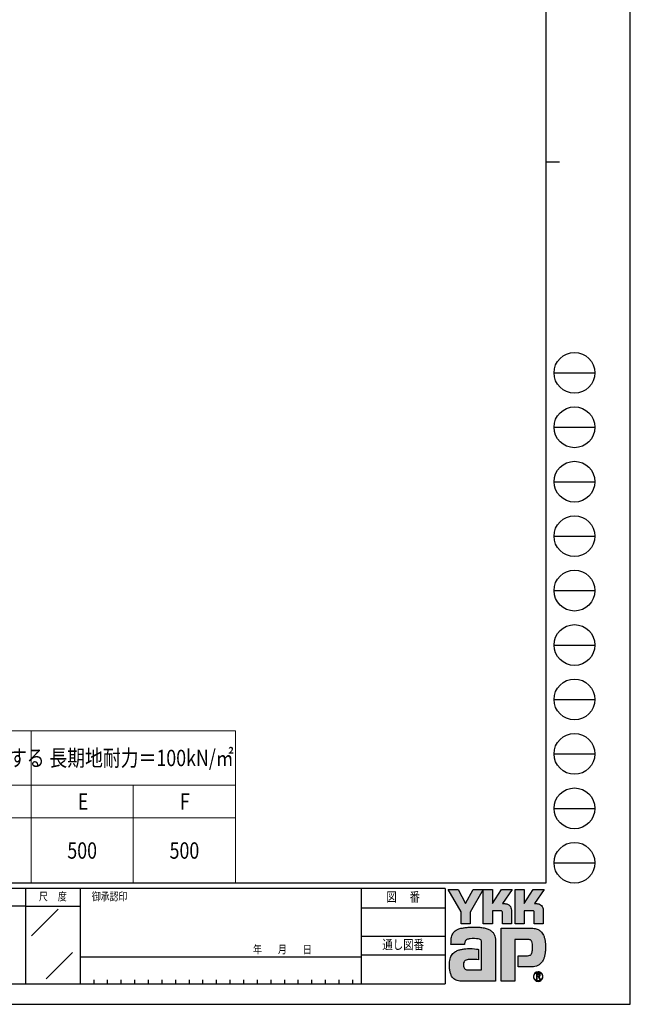
# Model space of a CAD drawing. Units: millimetres. Extents: x 0 to 12615, y 0 to 8910.
# Drawn here: x 9253 to 12615, y 0 to 5426 of the extents above; entities that cross this region are included whole.
import ezdxf
from ezdxf.enums import TextEntityAlignment as Align

# ---------------------------------------------------------------- set-up
doc = ezdxf.new("R2010")
doc.units = ezdxf.units.MM
doc.layers.add('TABLE1', color=255, linetype='Continuous', lineweight=13)
doc.layers.add('YKK_ZWAK', color=7, linetype='Continuous', lineweight=30)
doc.styles.add('text-b', font='extslim2.shx', dxfattribs={"width": 0.8, "bigfont": 'extfont2.shx'})

msp = doc.modelspace()

# ---------------------------------------------------------------- hatches: boundary and pattern name
at = {"layer": 'YKK_ZWAK', "linetype": 'ByBlock', "lineweight": -2}
h = msp.add_hatch(color=256, dxfattribs=at)
edge = h.paths.add_edge_path()
edge.add_arc((12107.54961545775, 152.7661495680246), 26.41120338590177, 44.93442000000285, 90.08535600000256)
edge.add_arc((12107.55255883712, 152.7154529765897), 26.4619044613622, 90.0915655217743, 179.923629932956)
edge.add_arc((12107.39128452543, 152.6867557609504), 26.30068443516744, 179.8606450800951, 225.1439939985764)
edge.add_arc((12107.51742951676, 152.6838329157238), 26.38774459360254, 224.9453553885787, 269.9844512830166)
edge.add_arc((12107.51581210744, 152.8141241276382), 26.51803541329803, 269.9880223087077, 314.9377721061913)
edge.add_arc((12107.69443842095, 152.6429350151379), 26.27068499239209, 314.9257166602815, 360.2350799932709)
edge.add_arc((12107.75916761075, 152.8470016870717), 26.20591155086967, 359.7894949650353, 405.1328750314317)
edge.add_line((12126.24652165859, 171.4203035077433), (12126.24652001337, 171.4203025729107))
edge = h.paths.add_edge_path(flags=16)
edge.add_arc((12107.46543965191, 152.4384324328491), 23.40809244192205, 224.628219000001, 270.1097310000005, ccw=False)
edge.add_arc((12107.29085153807, 152.6505660468811), 23.43446363125889, 179.755127369646, 225.2972179378844, ccw=False)
edge.add_arc((12107.38675428587, 152.8007193039552), 23.53020547669671, 134.8007046283088, 180.1217460165475, ccw=False)
edge.add_arc((12107.45535742415, 152.9342306279164), 23.48424551845955, 89.86602478721397, 135.148996271344, ccw=False)
edge.add_arc((12107.55780244219, 152.7556642755664), 23.66279540725195, 45.03107645709707, 90.11509058956278, ccw=False)
edge.add_arc((12107.57359967743, 152.748066523198), 23.6570122568931, 0.0064280881064178175, 45.071149570043985, ccw=False)
edge.add_arc((12107.47265000287, 152.7883468461357), 23.75799157744153, 270.09072013900766, 359.9092589945101, ccw=False)
edge.add_line((12107.51026756243, 129.0303850498664), (12107.51027003633, 129.030382919782))
edge = h.paths.add_edge_path(flags=0)
edge.add_arc((12111.01224175894, 161.2459164257351), 5.029251831414851, -1.6106014017748862, 42.86139266983258, ccw=False)
edge.add_line((12116.03950669191, 161.1045612789894), (12115.83061157698, 159.4974020625484))
edge.add_line((12115.83061157698, 159.4974020625484), (12115.25548155519, 158.2304858852327))
edge.add_line((12115.25548155519, 158.2304858852327), (12114.39202239936, 157.2651436431685))
edge.add_line((12114.39202239936, 157.2651436431685), (12113.31919350131, 156.5626597635873))
edge.add_line((12113.31919350131, 156.5626597635873), (12112.11493542204, 156.083809258289))
edge.add_line((12112.11493542204, 156.083809258289), (12110.85667930705, 155.7893671390736))
edge.add_line((12110.85667930705, 155.7893671390736), (12109.62338454819, 155.6416366640348))
edge.add_line((12109.62338454819, 155.6416366640348), (12108.49299170642, 155.6008834295414))
edge.add_line((12108.49299170642, 155.6008834295415), (12105.51647734211, 155.6008834295415))
edge.add_line((12105.51647734211, 155.6008834295415), (12107.01874344862, 153.0456556268009))
edge.add_line((12107.01874344862, 153.0456556268009), (12116.83976354612, 136.1768730390909))
edge.add_line((12116.83976354612, 136.1768730390909), (12120.77092242845, 136.1768730390909))
edge.add_line((12120.77092242845, 136.1768730390909), (12111.30088956303, 152.4139804921522))
edge.add_line((12111.30088956303, 152.4139804921521), (12112.18727241326, 152.5902382313362))
edge.add_line((12112.18727241326, 152.5902382313362), (12113.032902029, 152.8138716056192))
edge.add_line((12113.032902029, 152.8138716056192), (12113.83523133309, 153.0843711995696))
edge.add_line((12113.83523133309, 153.0843711995696), (12114.59273207924, 153.4017370131875))
edge.add_line((12114.59273207924, 153.4017370131875), (12115.30183835943, 153.7659690464728))
edge.add_line((12115.30183835943, 153.7659690464728), (12115.96153134278, 154.1770672994257))
edge.add_line((12115.96153134278, 154.1770672994257), (12116.56875453674, 154.6340129411839))
edge.add_line((12116.56875453674, 154.6340129411839), (12117.12045144869, 155.1373153871778))
edge.add_arc((12111.1111064812, 160.8645915114753), 8.301440763039839, 316.3767372757107, 361.6565045120804)
edge.add_line((12119.40907801333, 161.1045648314184), (12119.37257706989, 161.9833493666501))
edge.add_line((12119.37257706989, 161.9833493666501), (12119.26254333676, 162.8305072286831))
edge.add_line((12119.26254333676, 162.8305072286831), (12119.08119144326, 163.6435342568278))
edge.add_line((12119.08119144326, 163.6435342568278), (12118.82801197397, 164.418355127635))
edge.add_line((12118.82801197397, 164.418355127635), (12118.50504259061, 165.1529321793798))
edge.add_line((12118.50504259061, 165.1529321793798), (12118.11177387775, 165.843190088613))
edge.add_line((12118.11177387775, 165.8431900886129), (12117.65024349711, 166.4876006090408))
edge.add_line((12117.65024349711, 166.4876006090408), (12117.12045144869, 167.0820884172144))
edge.add_line((12117.12045144869, 167.0820884172144), (12116.42611821601, 167.6959340117724))
edge.add_line((12116.42611821601, 167.6959340117724), (12115.65486325322, 168.2308202144991))
edge.add_line((12115.65486325322, 168.2308202144991), (12114.81076188377, 168.6867470253949))
edge.add_line((12114.81076188377, 168.6867470253949), (12113.89738001569, 169.0616767827347))
edge.add_line((12113.89738001569, 169.0616767827347), (12112.91777414155, 169.3551000710876))
edge.add_line((12112.91777414155, 169.3551000710876), (12111.87551016938, 169.5654886441602))
edge.add_line((12111.87551016938, 169.5654886441602), (12110.7741540072, 169.6928425019523))
edge.add_line((12110.7741540072, 169.6928425019523), (12109.61625273215, 169.7356333981705))
edge.add_line((12109.61625273215, 169.7356333981705), (12098.24762855477, 169.7356333981705))
edge.add_line((12098.24762855477, 169.7356333981705), (12098.24762855477, 136.288944433948))
edge.add_line((12098.24762855477, 136.2889444339481), (12101.683635638, 136.2889444339481))
edge.add_line((12101.683635638, 136.2889444339481), (12101.683635638, 166.3240782556359))
edge.add_line((12101.683635638, 166.3240782556359), (12109.61625273215, 166.3240782556359))
edge.add_line((12109.61625273215, 166.3240782556359), (12110.43539274547, 166.297079237784))
edge.add_line((12110.43539274547, 166.297079237784), (12111.20613829283, 166.2171010150905))
edge.add_line((12111.20613829283, 166.2171010150904), (12111.9264517125, 166.0846530029867))
edge.add_line((12111.9264517125, 166.0846530029868), (12112.59429534276, 165.9007540323349))
edge.add_line((12112.59429534276, 165.9007540323349), (12113.20763152189, 165.6664229339974))
edge.add_line((12113.20763152189, 165.6664229339974), (12113.76442258816, 165.3821691234054))
edge.add_line((12113.76442258816, 165.3821691234054), (12114.26212146441, 165.0485020159903))
edge.add_line((12114.26212146441, 165.0485020159903), (12114.69869048892, 164.6669498580459))
edge = h.paths.add_edge_path()
edge.add_arc((11757.55331512773, 68.9108088166555), 357.0043281246388, 87.51793533789117, 91.66438817798303, ccw=False)
edge.add_arc((11762.1910053094, 168.3357969445218), 257.471983398718, 81.92630775827178, 87.59083149003902, ccw=False)
edge.add_arc((11775.88118960165, 262.1547235194962), 162.6606653182127, 73.67137372319672, 82.0594330221652, ccw=False)
edge.add_arc((11796.1890386018, 330.1233372091751), 91.7248800845357, 60.605282882355084, 73.90849856205972, ccw=False)
edge.add_arc((11804.50303623472, 346.7032447678044), 73.204241580639, 52.173471518694726, 59.905419987328685, ccw=False)
edge.add_arc((11811.93854082793, 356.3282888808351), 61.04171117894118, 43.55041761169451, 52.14560577150331, ccw=False)
edge.add_arc((11816.03475746391, 360.2870793419616), 55.34534548003805, 34.48659260316282, 43.50182013356101, ccw=False)
edge.add_arc((11816.06334014024, 360.3714480010524), 55.27404105105882, 25.589150532184817, 34.43128324084961, ccw=False)
edge.add_arc((11811.1452659675, 358.0670482583169), 60.70504466068149, 17.43088999214831, 25.545905045019026, ccw=False)
edge.add_line((11869.06267229101, 376.2515606799581), (11871.1909825744, 367.647094315105))
edge.add_line((11871.1909825744, 367.647094315105), (11872.39676889997, 358.4358444887183))
edge.add_line((11872.39676889997, 358.4358444887183), (11872.77730222706, 348.6209373763971))
edge.add_line((11872.77730222706, 348.6209373763972), (11872.77730222706, 127.5))
edge.add_line((11872.77730222706, 127.5), (11691.82835633721, 127.5000000000002))
edge.add_arc((11691.08763433418, 266.8540394034809), 139.356008005226, 263.6848746649659, 270.30454692996716, ccw=False)
edge.add_arc((11684.70163296638, 209.9869172909055), 82.13157080898517, 253.691018885623, 263.74909316651605, ccw=False)
edge.add_arc((11677.15859145883, 184.0782979832644), 55.14727736951281, 239.8785013092501, 253.6535482446689, ccw=False)
edge.add_arc((11673.03911335785, 176.5859686265769), 46.59980391637139, 223.6420534782413, 239.6366294170112, ccw=False)
edge.add_arc((11678.00332680074, 180.9527011413586), 53.20660316595189, 208.2977657543149, 223.355606159757, ccw=False)
edge.add_arc((11700.00643018089, 192.6630080460424), 78.1316523311509, 196.3102007627962, 208.2099283034402, ccw=False)
edge.add_arc((11750.53904104367, 207.5911210622968), 130.8230395973495, 187.8047148541562, 196.3697110093865, ccw=False)
edge.add_arc((11846.24545436933, 221.0527241322621), 227.4711938845027, 181.9094794174698, 187.8904176513078, ccw=False)
edge.add_arc((11764.69944872335, 219.7694372107953), 145.9347609118784, 174.5558801097798, 182.4727230497099, ccw=False)
edge.add_arc((11720.97277826992, 223.9573797709645), 102.0080040167611, 164.9753667854606, 174.5673877291292, ccw=False)
edge.add_arc((11696.18557933134, 230.5664208139727), 76.35489052172127, 153.891777935297, 164.9434116692619, ccw=False)
edge.add_arc((11684.89210937665, 235.9967517385557), 63.82410981608275, 142.0468818398376, 153.8077060405064, ccw=False)
edge.add_arc((11682.71243282592, 237.5579540830939), 61.1453366754258, 130.6022050713186, 141.944269337734, ccw=False)
edge.add_arc((11686.31276150371, 233.2298623580247), 66.77458225111508, 120.6072426230107, 130.5308147201121, ccw=False)
edge.add_arc((11693.4228168753, 221.1399015672121), 80.80023588704964, 112.58837614452091, 120.5816154340441, ccw=False)
edge.add_arc((11702.99007478212, 198.1518193729808), 105.6997205771942, 106.6130308198974, 112.5902350136696, ccw=False)
edge.add_arc((11718.03620099773, 147.5794921595786), 158.4628239637299, 99.87193010640078, 106.59824860692831, ccw=False)
edge.add_arc((11726.46570231628, 100.0912626627613), 206.6931885051576, 94.78469170294778, 99.9171141639502, ccw=False)
edge.add_arc((11730.56921743196, 52.84399978727407), 254.1181272002389, 90.80098592879739, 94.81811646898808, ccw=False)
edge.add_arc((11731.19316180992, 17.66174312941035), 289.305698473827, 87.57779436069058, 90.82713927416393, ccw=False)
edge.add_line((11743.42005155266, 306.7089543884846), (11757.61120862566, 305.7724772145312))
edge.add_line((11757.61120862566, 305.7724772145312), (11768.76740656825, 304.5218623310128))
edge.add_line((11768.76740656825, 304.5218623310127), (11776.06529203517, 303.3502068393254))
edge.add_line((11776.06529203517, 303.3502068393254), (11778.68063085879, 302.6507794523313))
edge.add_line((11778.68063085879, 302.6507794523313), (11778.68063085879, 245.2911113182027))
edge.add_line((11778.68063085879, 245.2911113182027), (11770.38327231592, 246.166796444381))
edge.add_line((11770.38327231592, 246.166796444381), (11761.28358446896, 246.6594011663209))
edge.add_line((11761.28358446896, 246.6594011663209), (11751.96943272547, 246.8499225375778))
edge.add_line((11751.96943272547, 246.8499225375778), (11743.0297013239, 246.8213952734323))
edge.add_line((11743.0297013239, 246.8213952734323), (11735.0522556718, 246.6563446737338))
edge.add_line((11735.0522556718, 246.6563446737338), (11728.62547059218, 246.4362772074691))
edge.add_line((11728.62547059218, 246.4362772074691), (11724.33772090804, 246.2437181744874))
edge.add_line((11724.33772090804, 246.2437181744874), (11722.7778908578, 246.1617022900693))
edge.add_line((11722.7778908578, 246.1617022900693), (11716.29303241903, 244.9768019971718))
edge.add_line((11716.29303241903, 244.9768019971718), (11710.70117923109, 243.1210015814253))
edge.add_line((11710.70117923109, 243.1210015814253), (11706.00335012486, 240.5815656570509))
edge.add_line((11706.00335012486, 240.5815656570509), (11702.20005451575, 237.3467776691317))
edge.add_line((11702.20005451575, 237.3467776691317), (11699.29027357292, 233.4044116473195))
edge.add_line((11699.29027357292, 233.4044116473196), (11697.27502612722, 228.7432604521289))
edge.add_line((11697.27502612722, 228.7432604521288), (11696.15380276322, 223.3505886977804))
edge.add_line((11696.15380276322, 223.3505886977804), (11695.92762231178, 217.2146798293573))
edge.add_line((11695.92762231178, 217.2146798293573), (11696.64335099257, 210.466963028101))
edge.add_line((11696.64335099257, 210.466963028101), (11698.07684601588, 204.8888640568071))
edge.add_line((11698.07684601588, 204.8888640568071), (11700.13895968124, 200.3739150903617))
edge.add_line((11700.13895968124, 200.3739150903617), (11702.74054428822, 196.8156483036505))
edge.add_line((11702.74054428822, 196.8156483036505), (11705.79092389006, 194.1075958715594))
edge.add_line((11705.79092389006, 194.1075958715594), (11709.2009507863, 192.1422711381118))
edge.add_line((11709.2009507863, 192.1422711381118), (11712.88096786106, 190.8142251090557))
edge.add_line((11712.88096786106, 190.8142251090557), (11716.74080858302, 190.0159711284148))
edge.add_line((11716.74080858302, 190.0159711284148), (11796.39351481594, 190.0159711284148))
edge.add_line((11796.39351481594, 190.0159711284148), (11796.39351481594, 337.3893459499967))
edge.add_line((11796.39351481594, 337.3893459499967), (11796.41643851035, 340.3113528631785))
edge.add_line((11796.41643851035, 340.3113528631786), (11796.26412329642, 343.1676451857397))
edge.add_line((11796.26412329643, 343.1676451857397), (11795.89021236995, 345.9200167603424))
edge.add_line((11795.89021236995, 345.9200167603424), (11795.24885834211, 348.5307708450802))
edge.add_line((11795.24885834211, 348.5307708450803), (11794.29370440867, 350.9632295289096))
edge.add_line((11794.29370440867, 350.9632295289094), (11792.97839376539, 353.1791866544919))
edge.add_line((11792.97839376539, 353.1791866544919), (11791.25606019261, 355.1419643107839))
edge.add_line((11791.25606019261, 355.1419643107839), (11789.08136571695, 356.8133563404472))
edge.add_line((11789.08136571696, 356.8133563404472), (11784.41002621314, 358.6472518926533))
edge.add_line((11784.41002621314, 358.6472518926533), (11776.94097716135, 360.2009689577169))
edge.add_line((11776.94097716135, 360.2009689577169), (11767.41185210591, 361.3471536778458))
edge.add_line((11767.41185210591, 361.3471536778458), (11756.56079400659, 361.9589616106788))
edge.add_line((11756.56079400659, 361.9589616106788), (11745.12543640773, 361.9100577292868))
edge.add_line((11745.12543640773, 361.9100577292868), (11733.84392226903, 361.0741070067342))
edge.add_arc((11744.34853574272, 267.0095212695003), 94.64931692383793, 96.37207465332192, 102.7534079932569)
edge.add_arc((11734.4853539515, 309.5567180874208), 50.97494960633882, 102.4978957058443, 112.8463169705322)
edge.add_line((11714.69378541356, 356.5326619542195), (11711.20906641597, 354.5698907815816))
edge.add_line((11711.20906641597, 354.5698907815816), (11708.48827859809, 352.1730911779343))
edge.add_line((11708.48827859809, 352.1730911779343), (11706.43176850247, 349.3748722145264))
edge.add_line((11706.43176850247, 349.3748722145264), (11704.93816245828, 346.2073270635213))
edge.add_line((11704.93816245828, 346.2073270635213), (11703.90812445646, 342.7035677279452))
edge.add_line((11703.90812445646, 342.7035677279453), (11703.24129965706, 338.8961967953927))
edge.add_line((11703.24129965706, 338.8961967953927), (11702.83631438928, 334.8167980225963))
edge.add_line((11702.83631438928, 334.8167980225963), (11702.59383264405, 330.4989928280132))
edge.add_line((11702.59383264405, 330.4989928280132), (11627.61654123839, 330.316622103655))
edge.add_line((11627.61654123839, 330.3166221036549), (11627.83508045836, 340.5711547330743))
edge.add_line((11627.83508045836, 340.5711547330743), (11628.25178228106, 352.0920941243771))
edge.add_arc((11764.20698746968, 344.3123176679155), 136.1776146787452, 171.5562215410652, 176.7249302595971, ccw=False)
edge.add_arc((11718.06161064273, 351.1997860831715), 89.52109364387968, 163.4838524863008, 171.5798233267276, ccw=False)
edge.add_arc((11694.90797399899, 358.0684520019452), 65.37012163732778, 152.2125045740734, 163.4864976584933, ccw=False)
edge.add_arc((11684.90490193354, 363.24109748833), 54.10919263380296, 138.0385215069419, 152.1201504079557, ccw=False)
edge.add_arc((11684.89712514957, 362.9880471121129), 54.27295160983189, 122.60462867217839, 137.8343845030835, ccw=False)
edge.add_arc((11692.07295502091, 351.3811461537934), 67.91764616981753, 108.37420791968111, 122.42808991687619, ccw=False)
edge.add_arc((11703.43906018991, 310.9616792296484), 109.8766770801347, 100.9315937394664, 107.3549899713762, ccw=False)
edge.add_arc((11740.57976585022, 130.7737723106306), 293.8471686289735, 97.86054447666339, 101.37937906247248, ccw=False)
edge.add_arc((11758.01685467315, 9.628206746350372), 416.2397711733253, 94.9020122383061, 97.95760039022957, ccw=False)
edge.add_arc((11759.20440242765, -0.0681832747268345), 426.0023205036317, 91.61689723320711, 94.94970856324022, ccw=False)
edge = h.paths.add_edge_path()
edge.add_arc((12027.60789192463, 292.3246049289617), 118.4613637369773, 339.22498221091587, 347.3145741352372, ccw=False)
edge.add_arc((12083.03954309938, 270.8612934938051), 59.02223089989689, 326.2325061058077, 339.6193101912123, ccw=False)
edge.add_arc((12060.61976262457, 287.5702458854108), 86.95876842549131, 318.6736738685102, 325.2911172618525, ccw=False)
edge.add_arc((12069.34269733788, 279.9195494089488), 75.35607502246552, 311.5703269329227, 318.6624294560623, ccw=False)
edge.add_line((12119.34438028027, 223.5425173327532), (12112.42466000418, 218.1642301930549))
edge.add_line((12112.42466000418, 218.1642301930549), (12105.21643165315, 213.9360821143574))
edge.add_line((12105.21643165315, 213.9360821143574), (12097.77438161921, 210.7807629337005))
edge.add_line((12097.77438161921, 210.7807629337005), (12090.15148910721, 208.621860336409))
edge.add_line((12090.15148910721, 208.621860336409), (12082.40226156828, 207.3829620078074))
edge.add_line((12082.40226156828, 207.3829620078074), (12074.57967820725, 206.9866368023585))
edge.add_line((12074.57967820725, 206.9866368023585), (11997.53925430536, 206.9866368023585))
edge.add_line((11997.53925430536, 206.9866368023585), (11997.53925430536, 267.5056994405935))
edge.add_line((11997.53925430536, 267.5056994405934), (12040.9822022754, 267.5056994405934))
edge.add_line((12040.9822022754, 267.5056994405934), (12048.9922505151, 267.6172614200193))
edge.add_line((12048.9922505151, 267.6172614200193), (12056.034918851, 268.2993686823538))
edge.add_line((12056.034918851, 268.2993686823538), (12062.07913294181, 270.0721343828187))
edge.add_arc((12055.07840834978, 285.8577293182474), 17.26832801051824, 293.9167198020605, 314.0937636770703)
edge.add_arc((12052.72451811807, 287.935651424758), 20.40008163115389, 314.7809858171797, 333.9292818603019)
edge.add_arc((12037.57381020557, 295.2922392450358), 37.24234826006199, 334.0067642612879, 347.3498910530277)
edge.add_arc((11996.24502938789, 304.8629728063629), 79.66437569378995, 347.1430841970991, 355.4000769567)
edge.add_arc((11905.80418822353, 312.6354584738058), 170.4379570607271, 355.2339044354762, 360.2919344246406)
edge.add_line((12076.23993289908, 313.5038730771792), (12076.14613065809, 323.0523580551937))
edge.add_line((12076.14613065809, 323.0523580551937), (12075.69071326263, 331.6533281950407))
edge.add_line((12075.69071326263, 331.6533281950407), (12074.61329962571, 339.2064307929743))
edge.add_line((12074.61329962571, 339.2064307929743), (12072.6551067083, 345.6108015936261))
edge.add_arc((12053.56839238507, 337.644092572978), 20.68262836962681, 22.65543833575849, 39.38165319252862)
edge.add_arc((12056.47847685854, 339.8691090766009), 17.02205261141511, 39.80779662169854, 59.7537818176739)
edge.add_arc((12054.40552887051, 335.9753347670537), 21.43062072040466, 60.2099075952312, 77.92418213913811)
edge.add_arc((12051.21243820574, 320.9841104600492), 36.75812941804351, 77.94572257653994, 90.63794058773097)
edge.add_line((12050.80317563207, 357.7399614563113), (11979.29097473005, 357.7399830097423))
edge.add_line((11979.29097473005, 357.7399830097423), (11979.29097473005, 127.4999999999999))
edge.add_line((11979.29097473005, 127.5), (11904.34526708113, 127.5))
edge.add_line((11904.34526708113, 127.5), (11904.34526708113, 418.8127802216573))
edge.add_line((11904.34526708113, 418.8127802216573), (12078.52866662967, 418.8127802216571))
edge.add_arc((12075.68208538498, 338.6803548196545), 80.18296967305565, 78.73197638228362, 87.96551099663083, ccw=False)
edge.add_arc((12078.03335017812, 350.7034119578388), 67.93225006289671, 69.0303397675134, 78.69541395760581, ccw=False)
edge.add_arc((12080.22523909737, 356.5484120128136), 61.68996139996341, 59.394837104650776, 68.98849810507397, ccw=False)
edge.add_arc((12081.23840542108, 358.3291900517381), 59.6414404267565, 50.30120407773393, 59.36159834971329, ccw=False)
edge.add_arc((12080.86923699034, 357.9103183668515), 60.19953493909497, 42.05209438652213, 50.28551138205171, ccw=False)
edge.add_line((12125.56956683747, 398.232328714067), (12130.45796626754, 392.0633759310055))
edge.add_line((12130.45796626754, 392.0633759310056), (12134.11964438678, 386.086404677107))
edge.add_line((12134.11964438678, 386.086404677107), (12136.6743627741, 380.6774316289574))
edge.add_arc((12051.13831873057, 340.7824904041845), 94.3823138408024, 14.762666767432506, 25.004857483356886, ccw=False)
edge.add_arc((11993.25277124918, 325.0056791973285), 154.3780464337195, 7.913901303101682, 14.950413391766176, ccw=False)
edge.add_arc((11935.4346507712, 316.5986744855946), 212.8033446260953, 2.5437612488565833, 8.012513468652287, ccw=False)
edge.add_arc((11902.29410262706, 314.8557032463843), 245.9887424634968, -2.235807907604226, 2.606741948428123, ccw=False)
edge.add_arc((11911.75441433532, 314.2473097170845), 236.512018387378, 352.8936963416039, 357.82205712252266, ccw=False)
edge.add_arc((11961.224549084, 307.8109264885441), 186.6258384953822, 347.15165836895227, 352.9756549716377, ccw=False)
edge = h.paths.add_edge_path()
edge.add_arc((11924.7239049547, 517.2163225306762), 37.4662208605921, 78.2679820538109, 90.11215451062168, ccw=False)
edge.add_arc((11925.26092572606, 519.9433445462212), 34.68698517926358, 66.19963222081822, 78.22058292401289, ccw=False)
edge.add_line((11939.2588991592, 551.6804471328071), (11945.32366319518, 548.2164615443529))
edge.add_line((11945.32366319518, 548.2164615443529), (11950.45908015679, 543.6994749161828))
edge.add_line((11950.45908015679, 543.6994749161828), (11954.5878922264, 538.3220856247693))
edge.add_line((11954.5878922264, 538.3220856247693), (11957.63317767393, 532.2758338722319))
edge.add_line((11957.63317767393, 532.2758338722319), (11959.51648652296, 525.753788106983))
edge.add_line((11959.51648652296, 525.7537881069828), (11960.16191587425, 518.9474885311422))
edge.add_line((11960.16191587425, 518.9474885311423), (11960.16191587425, 443.6726985136838))
edge.add_line((11960.16191587425, 443.6726985136838), (11910.61566162338, 443.6726985136838))
edge.add_line((11910.61566162338, 443.6726985136838), (11910.61566162338, 507.8855324433209))
edge.add_arc((11903.58641633052, 508.0600031536351), 7.031410201088885, 358.5781712163345, 452.1682981404213)
edge.add_line((11903.32038356372, 515.086378889601), (11855.65432133919, 515.0866289783171))
edge.add_line((11855.65432133919, 515.0866289783171), (11855.65432133919, 443.8550692380423))
edge.add_line((11855.65432133919, 443.8550692380423), (11804.87120642145, 443.8550692380423))
edge.add_line((11804.87120642145, 443.8550692380423), (11804.87120642145, 633.0000000000002))
edge.add_line((11804.87120642145, 633.0000000000002), (11855.65432133919, 633.0000000000002))
edge.add_line((11855.65432133919, 633.0000000000002), (11855.65432133919, 555.62285249811))
edge.add_line((11855.65432133919, 555.62285249811), (11905.60352319612, 633.0000000000002))
edge.add_line((11905.60352319612, 633.0000000000002), (11965.25810784766, 633.0000000000002))
edge.add_line((11965.25810784766, 633.0000000000002), (11911.73892264911, 554.6824716121731))
edge.add_line((11911.73892264911, 554.6824716121731), (11913.63598571478, 554.6824716121731))
edge.add_line((11913.63598571478, 554.6824716121731), (11915.72917372145, 554.6824716121731))
edge.add_line((11915.72917372145, 554.6824716121731), (11917.87890684098, 554.6824716121731))
edge.add_line((11917.87890684098, 554.6824716121731), (11919.94815232238, 554.6824716121731))
edge.add_line((11919.94815232238, 554.6824716121731), (11921.79783975296, 554.6824716121731))
edge.add_line((11921.79783975296, 554.6824716121731), (11923.29042696628, 554.6824716121731))
edge.add_line((11923.29042696628, 554.6824716121731), (11924.28735296508, 554.6824716121731))
edge.add_line((11924.28735296508, 554.6824716121731), (11924.65056616749, 554.6824716121731))
h.paths.add_polyline_path([(11611.52971133753, 633.0000000000002), (11666.74677816816, 633.0000000000002), (11708.20708128009, 554.8505787044587), (11749.55836948975, 633.0000000000002), (11804.81466130859, 633.0000000000002), (11734.00744462247, 507.0149414714542), (11734.00744462247, 443.7990335406136), (11683.64561626631, 443.7990335406136), (11683.64561626631, 508.7138419344007)])
edge = h.paths.add_edge_path()
edge.add_arc((12100.16823420786, 517.1494490720642), 37.53308953963971, 78.2785069830033, 90.10825959996419, ccw=False)
edge.add_arc((12100.68562859086, 519.781598079606), 34.85072989700055, 66.2482987955567, 78.2322632326792, ccw=False)
edge.add_line((12114.72259183091, 551.6804544439215), (12120.80505326234, 548.2164615443529))
edge.add_line((12120.80505326234, 548.2164615443529), (12125.96135625662, 543.6994749161828))
edge.add_line((12125.96135625662, 543.6994749161828), (12130.11054494349, 538.3220856247693))
edge.add_line((12130.11054494349, 538.3220856247693), (12133.1736599311, 532.2758338722319))
edge.add_line((12133.1736599311, 532.2758338722319), (12135.07021358134, 525.753788106983))
edge.add_line((12135.07021358134, 525.7537881069828), (12135.71971825608, 518.9474885311422))
edge.add_line((12135.71971825608, 518.9474885311423), (12135.71971825608, 443.7990335406137))
edge.add_line((12135.71971825608, 443.7990335406136), (12086.06088319493, 443.7990335406136))
edge.add_line((12086.06088319493, 443.7990335406136), (12086.06088319492, 507.8855324433207))
edge.add_arc((12079.06452099976, 508.093252187874), 6.999445082162267, 358.299406285005, 452.4345457850627)
edge.add_line((12078.76719818733, 515.0863795714854), (12031.15455977731, 515.0866289783171))
edge.add_line((12031.1545597773, 515.0866289783171), (12031.1545597773, 443.7990335406136))
edge.add_line((12031.1545597773, 443.7990335406136), (11980.34393642628, 443.7990335406136))
edge.add_line((11980.34393642628, 443.7990335406136), (11980.34393642628, 633.0000000000002))
edge.add_line((11980.34393642628, 633.0000000000002), (12031.15455977731, 633.0000000000002))
edge.add_line((12031.1545597773, 633.0000000000002), (12031.1545597773, 555.62285249811))
edge.add_line((12031.1545597773, 555.62285249811), (12081.04874476766, 633.0000000000002))
edge.add_line((12081.04874476766, 633.0000000000002), (12140.70383883463, 633.0000000000002))
edge.add_line((12140.70383883464, 633.0000000000002), (12087.18414422065, 554.6824716121731))
edge.add_line((12087.18414422065, 554.6824716121731), (12089.10158390357, 554.6824716121731))
edge.add_line((12089.10158390357, 554.6824716121731), (12091.203941388, 554.6824716121731))
edge.add_line((12091.203941388, 554.6824716121731), (12093.35520275383, 554.6824716121731))
edge.add_line((12093.35520275383, 554.6824716121731), (12095.42037291178, 554.6824716121731))
edge.add_line((12095.42037291178, 554.6824716121731), (12097.26241911089, 554.6824716121731))
edge.add_line((12097.26241911089, 554.6824716121731), (12098.74685567731, 554.6824716121731))
edge.add_line((12098.74685567731, 554.6824716121731), (12099.7371592755, 554.6824716121731))
edge.add_line((12099.7371592755, 554.6824716121731), (12100.09731598534, 554.6824716121731))

# ---------------------------------------------------------------- linework, layer by layer
at = {"layer": 'TABLE1', "ltscale": 20}
for p, q in [((8015.031395061621, 1507.5), (10441.06487633197, 1507.5)), ((9315.03139506162, 1507.5), (9315.03139506162, 667.4999999999999)), ((10441.06487633197, 1507.5), (10441.06487633197, 667.4999999999999)), ((8015.031395061621, 1207.5), (10441.06487633197, 1207.5)), ((9878.048135696796, 1207.5), (9878.048135696796, 667.4999999999999)), ((8015.031395061621, 1027.5), (10441.06487633197, 1027.5)), ((8015.031395061621, 667.4999999999999), (10441.06487633197, 667.4999999999999))]:
    msp.add_line(p, q, dxfattribs=at)
at = {"layer": 'YKK_ZWAK'}
for p, q in [((12615, 0), (12615, 8910)), ((12150.02971133753, 8617.499999999998), (12150.02971133753, 667.4999999999999)), ((12150.02971133753, 4642.5), (12225.02971133753, 4642.5)), ((12195.02971133753, 3480), (12420.02971133753, 3480)), ((12195.02971133753, 3180), (12420.02971133753, 3180)), ((12195.02971133753, 2880), (12420.02971133753, 2880)), ((12195.02971133753, 2580), (12420.02971133753, 2580)), ((12195.02971133753, 2280), (12420.02971133753, 2280)), ((12195.02971133753, 1980), (12420.02971133753, 1980)), ((12195.02971133753, 1680), (12420.02971133753, 1680)), ((12195.02971133753, 1380), (12420.02971133753, 1380)), ((12195.02971133753, 1080), (12420.02971133753, 1080)), ((12195.02971133753, 780), (12420.02971133753, 780)), ((12150.02971133753, 667.4999999999999), (450.0297113375282, 667.4999999999999)), ((9285.029711337527, 637.5), (8250.029711337529, 637.5)), ((9285.029711337527, 637.5), (9285.029711337527, 112.5)), ((9585.029711337527, 637.5), (9285.029711337527, 637.5)), ((11133.77971133753, 637.5), (9585.029711337527, 637.5)), ((9585.029711337527, 637.5), (9585.029711337527, 112.5)), ((11133.77971133753, 637.5), (11133.77971133753, 112.5)), ((11595.02971133753, 637.5), (11133.77971133753, 637.5)), ((11595.02971133753, 637.5), (11595.02971133753, 112.5)), ((9285.029711337527, 540), (8250.029711337527, 540)), ((9285.029711337527, 540), (9585.029711337527, 540)), ((9318.15685256176, 377.5631940814883), (9465.055925573124, 524.4622670928514)), ((11133.77971133753, 532.5), (11595.02971133753, 532.5)), ((11133.77971133753, 375), (11595.02971133753, 375)), ((9398.507629011185, 141.0173202359612), (9542.837919326592, 285.347610551371)), ((9585.029711337527, 262.5), (11133.77971133753, 262.5)), ((11595.02971133753, 270), (11133.77971133753, 270)), ((8250.029711337529, 112.5), (9285.029711337527, 112.5)), ((9285.029711337527, 112.5), (9585.029711337527, 112.5)), ((9585.029711337527, 112.5), (11133.77971133753, 112.5)), ((9660.029711337527, 135), (9660.029711337527, 112.5)), ((9735.029711337529, 135), (9735.029711337529, 112.5)), ((9810.029711337527, 135), (9810.029711337527, 112.5)), ((9885.029711337529, 135), (9885.029711337529, 112.5)), ((9960.029711337527, 135), (9960.029711337527, 112.5)), ((10035.02971133753, 135), (10035.02971133753, 112.5)), ((10110.02971133753, 135), (10110.02971133753, 112.5)), ((10185.02971133753, 135), (10185.02971133753, 112.5)), ((10260.02971133753, 135), (10260.02971133753, 112.5)), ((10335.02971133753, 135), (10335.02971133753, 112.5)), ((10410.02971133753, 135), (10410.02971133753, 112.5)), ((10485.02971133753, 135), (10485.02971133753, 112.5)), ((10560.02971133753, 135), (10560.02971133753, 112.5)), ((10635.02971133753, 135), (10635.02971133753, 112.5)), ((10710.02971133753, 135), (10710.02971133753, 112.5)), ((10785.02971133753, 135), (10785.02971133753, 112.5)), ((10860.02971133753, 135), (10860.02971133753, 112.5)), ((10935.02971133753, 135), (10935.02971133753, 112.5)), ((11010.02971133753, 135), (11010.02971133753, 112.5)), ((11085.02971133753, 135), (11085.02971133753, 112.5)), ((11133.77971133753, 112.5), (11595.02971133753, 112.5)), ((0, 0), (12615, 0))]:
    msp.add_line(p, q, dxfattribs=at)
at = {"layer": 'YKK_ZWAK', "linetype": 'ByBlock', "lineweight": -2}
msp.add_lwpolyline([(11611.52971133753, 633.0000000000002), (11666.74677816816, 633.0000000000002), (11708.20708128009, 554.8505787044587), (11749.55836948975, 633.0000000000002), (11804.81466130859, 633.0000000000002), (11734.00744462247, 507.0149414714542), (11734.00744462247, 443.7990335406136), (11683.64561626631, 443.7990335406136), (11683.64561626631, 508.7138419344007)], close=True, dxfattribs=at)
for points in [[(11924.65056616749, 554.6824716121731, -0.0517260100804869), (11932.34207917498, 553.8998491758099, -0.0524994454876206), (11939.2588991592, 551.6804471328071), (11945.32366319518, 548.2164615443529), (11950.45908015679, 543.6994749161828), (11954.5878922264, 538.3220856247693), (11957.63317767393, 532.2758338722319), (11959.51648652296, 525.7537881069828), (11960.16191587425, 518.9474885311423), (11960.16191587425, 443.6726985136838), (11910.61566162338, 443.6726985136838), (11910.61566162338, 507.8855324433209, 0.432687496610367), (11903.32038356372, 515.086378889601), (11855.65432133919, 515.0866289783171), (11855.65432133919, 443.8550692380423), (11804.87120642145, 443.8550692380423), (11804.87120642145, 633.0000000000002), (11855.65432133919, 633.0000000000002), (11855.65432133919, 555.62285249811), (11905.60352319612, 633.0000000000002), (11965.25810784766, 633.0000000000002), (11911.73892264911, 554.6824716121731), (11913.63598571478, 554.6824716121731), (11915.72917372145, 554.6824716121731), (11917.87890684098, 554.6824716121731), (11919.94815232238, 554.6824716121731), (11921.79783975296, 554.6824716121731), (11923.29042696628, 554.6824716121731), (11924.28735296508, 554.6824716121731)], [(12100.09731598534, 554.6824716121731, -0.051662923521697), (12107.79325441187, 553.8998487607621, -0.052337619024468), (12114.72259183091, 551.6804544439215), (12120.80505326234, 548.2164615443529), (12125.96135625662, 543.6994749161828), (12130.11054494349, 538.3220856247693), (12133.1736599311, 532.2758338722319), (12135.07021358134, 525.7537881069828), (12135.71971825608, 518.9474885311423), (12135.71971825608, 443.7990335406136), (12086.06088319493, 443.7990335406136), (12086.06088319492, 507.8855324433207, 0.4355136938325048), (12078.76719818733, 515.0863795714854), (12031.1545597773, 515.0866289783171), (12031.1545597773, 443.7990335406136), (11980.34393642628, 443.7990335406136), (11980.34393642628, 633.0000000000002), (12031.1545597773, 633.0000000000002), (12031.1545597773, 555.62285249811), (12081.04874476766, 633.0000000000002), (12140.70383883464, 633.0000000000002), (12087.18414422065, 554.6824716121731), (12089.10158390357, 554.6824716121731), (12091.203941388, 554.6824716121731), (12093.35520275383, 554.6824716121731), (12095.42037291178, 554.6824716121731), (12097.26241911089, 554.6824716121731), (12098.74685567731, 554.6824716121731), (12099.7371592755, 554.6824716121731)], [(11747.18413569365, 425.764518924297, -0.0180942879063277), (11773.01397749631, 425.580205063165, -0.024721181581454), (11798.3520804798, 423.2557821904617, -0.0366161642978948), (11821.61261989763, 418.2544619076422, -0.0581115096325855), (11841.20975816407, 410.0394709783834, -0.0337497950622461), (11849.39720915643, 404.5251629569445, -0.0375211763668324), (11856.17964236293, 398.3855764612652, -0.0393566523854136), (11861.65364036443, 391.6243540992451, -0.0386002362161858), (11865.91578981542, 384.2451338391833, -0.0354232381635762), (11869.06267229101, 376.2515606799581), (11871.1909825744, 367.647094315105), (11872.39676889997, 358.4358444887183), (11872.77730222706, 348.6209373763972), (11872.77730222706, 127.5), (11691.82835633721, 127.5000000000002, -0.0288918040959043), (11675.75893333783, 128.3436502880171, -0.0439148256206971), (11661.6376789188, 131.1602152969582, -0.0601774642462495), (11649.4837395142, 136.3779335075822, -0.0699030293254474), (11639.31644271343, 144.4250729665922, -0.0657969275874251), (11631.15513405884, 155.7299047603837, -0.0519690664885366), (11625.01916215404, 170.7207034755169, -0.037389254081128), (11620.92785854892, 189.8257316265548, -0.0261026920733818), (11618.90057140895, 213.4732624778934, -0.034557490484889), (11619.42296996162, 233.614983823325, -0.0418775417324693), (11622.45197267239, 250.401353524872, -0.0482592614009314), (11627.62160325648, 264.1677673850552, -0.05136136850738901), (11634.56588928553, 275.2496314438155, -0.0495295333776397), (11642.91883750519, 283.9823223459069, -0.0433268324194203), (11652.31446852508, 290.7012544531347, -0.0348912343847105), (11662.38679834244, 295.7418028367579, -0.0260863881558032), (11672.76985749252, 299.4393773308395, -0.0293575308065985), (11690.86831035608, 303.6960265069806, -0.0223981620624572), (11709.22509333252, 306.0641627644439, -0.0175298338817346), (11727.01680194988, 306.9372954800165, -0.014178891883078), (11743.42005155266, 306.7089543884846), (11757.61120862566, 305.7724772145312), (11768.76740656825, 304.5218623310127), (11776.06529203517, 303.3502068393254), (11778.68063085879, 302.6507794523313), (11778.68063085879, 245.2911113182027), (11770.38327231592, 246.166796444381), (11761.28358446896, 246.6594011663209), (11751.96943272547, 246.8499225375778), (11743.0297013239, 246.8213952734323), (11735.0522556718, 246.6563446737338), (11728.62547059218, 246.4362772074691), (11724.33772090804, 246.2437181744874), (11722.7778908578, 246.1617022900693), (11716.29303241903, 244.9768019971718), (11710.70117923109, 243.1210015814253), (11706.00335012486, 240.5815656570509), (11702.20005451575, 237.3467776691317), (11699.29027357292, 233.4044116473196), (11697.27502612722, 228.7432604521288), (11696.15380276322, 223.3505886977804), (11695.92762231178, 217.2146798293573), (11696.64335099257, 210.466963028101), (11698.07684601588, 204.8888640568071), (11700.13895968124, 200.3739150903617), (11702.74054428822, 196.8156483036505), (11705.79092389006, 194.1075958715594), (11709.2009507863, 192.1422711381118), (11712.88096786106, 190.8142251090557), (11716.74080858302, 190.0159711284148), (11796.39351481594, 190.0159711284148), (11796.39351481594, 337.3893459499967), (11796.41643851035, 340.3113528631786), (11796.26412329643, 343.1676451857397), (11795.89021236995, 345.9200167603424), (11795.24885834211, 348.5307708450803), (11794.29370440867, 350.9632295289094), (11792.97839376539, 353.1791866544919), (11791.25606019261, 355.1419643107839), (11789.08136571696, 356.8133563404472), (11784.41002621314, 358.6472518926533), (11776.94097716135, 360.2009689577169), (11767.41185210591, 361.3471536778458), (11756.56079400659, 361.9589616106788), (11745.12543640773, 361.9100577292868), (11733.84392226903, 361.0741070067343, 0.0278510171638468), (11723.45418331812, 359.323763025069, 0.0451842178209498), (11714.69378541356, 356.5326619542195), (11711.20906641597, 354.5698907815816), (11708.48827859809, 352.1730911779343), (11706.43176850247, 349.3748722145264), (11704.93816245828, 346.2073270635213), (11703.90812445646, 342.7035677279453), (11703.24129965706, 338.8961967953927), (11702.83631438928, 334.8167980225963), (11702.59383264405, 330.4989928280132), (11627.61654123839, 330.3166221036549), (11627.83508045836, 340.5711547330743), (11628.25178228106, 352.0920941243771, -0.0225565707222758), (11629.50548021325, 364.3084843615319, -0.0353400380862284), (11632.23418833993, 376.6493398720582, -0.0492317925525791), (11637.07615559885, 388.5435825744634, -0.0615201336222398), (11644.66960215235, 399.4201712603282, -0.0665503349233684), (11655.65275079316, 408.7080629142255, -0.0613986076075888), (11670.66382812824, 415.8362153643823, -0.0280346944577528), (11682.6023898803, 418.8445663646374, -0.0153550189529216), (11700.39251590877, 421.8599166964591, -0.0133333084937711), (11722.44836916278, 424.3454959264866, -0.0145431579434434)], [(12143.17766517638, 266.3107200025745, -0.0353121700799632), (12138.36694777244, 250.306439260689, -0.0584774722804379), (12132.10472031068, 238.0553165136127, -0.0288820706933246), (12125.92238877011, 230.1473025215004, -0.0309550164657821), (12119.34438028027, 223.5425173327532), (12112.42466000418, 218.1642301930549), (12105.21643165315, 213.9360821143574), (12097.77438161921, 210.7807629337005), (12090.15148910721, 208.621860336409), (12082.40226156828, 207.3829620078074), (12074.57967820725, 206.9866368023585), (11997.53925430536, 206.9866368023585), (11997.53925430536, 267.5056994405934), (12040.9822022754, 267.5056994405934), (12048.9922505151, 267.6172614200193), (12056.034918851, 268.2993686823538), (12062.07913294181, 270.0721343828186, 0.0882671288460553), (12067.09430895523, 273.45558091892, 0.083745158605346), (12071.04893828042, 278.9702202431892, 0.0582862445597222), (12073.912123107, 287.1362893063791, 0.0360435238119385), (12075.65280502616, 298.4740822247639, 0.0220734031753504), (12076.23993289908, 313.5038730771792), (12076.14613065809, 323.0523580551937), (12075.69071326263, 331.6533281950407), (12074.61329962571, 339.2064307929743), (12072.6551067083, 345.6108015936261, 0.0731117326214678), (12069.55475660722, 350.7668695364488, 0.0872511803861705), (12065.05277342465, 354.5739284737336, 0.0774473946688399), (12058.88894037422, 356.9317305867127, 0.0554369345174518), (12050.80317563207, 357.7399614563113), (11979.29097473005, 357.7399830097423), (11979.29097473005, 127.5), (11904.34526708113, 127.5), (11904.34526708113, 418.8127802216573), (12078.52866662967, 418.8127802216571, -0.0403107082291994), (12091.34974460099, 417.3177065062486, -0.0421968599351876), (12102.34450509475, 414.1365132948153, -0.0418847103820418), (12111.63276899688, 409.6447245320497, -0.0395540362689687), (12119.33447380363, 404.2180883820565, -0.0359405218764401), (12125.56956683747, 398.232328714067), (12130.45796626754, 392.0633759310056), (12134.11964438678, 386.086404677107), (12136.6743627741, 380.6774316289575, -0.0447197629795074), (12142.40503734724, 364.8325889256079, -0.0307122268322105), (12146.16053456972, 346.2611993509215, -0.0238664630145888), (12148.02830210148, 326.0434030742625, -0.0211327548680144), (12148.09558128826, 305.2591149600103, -0.0215073458566774), (12146.44962622583, 284.9882537285916, -0.0254174505855289)], [(12126.24652001337, 171.4203025729107, 0.1995970972806858), (12107.5102695607, 179.1773236462789, 0.4133553441987413), (12081.09067788248, 152.7507242799317, 0.2001979443820198), (12088.84068928987, 134.0426838300401, 0.1990897109272768), (12107.5102685082, 126.2960892937853, 0.1986844442601123), (12126.2465185103, 134.0426873198002, 0.200316005725648), (12133.96490229394, 152.7507212286564, 0.2004703921328915), (12126.24652165859, 171.4203035077433)], [(12107.51027003633, 129.030382919782, -0.2010974043379156), (12090.80636516645, 135.9941620307434, -0.2013724321324656), (12083.85660192939, 152.7507207411649, -0.2003690060463346), (12090.80636120771, 169.4968606291065, -0.2001962315093685), (12107.51027078688, 176.4184119441531, -0.1992934801777829), (12124.28084779816, 169.4968601858843, -0.1992059581228088), (12131.23061178544, 152.7507206342005, -0.4132862458215515), (12107.51026756243, 129.0303850498664)], [(12114.69869048892, 164.6669498580459, -0.1965184448751553), (12116.03950669191, 161.1045612789894), (12115.83061157698, 159.4974020625484), (12115.25548155519, 158.2304858852327), (12114.39202239936, 157.2651436431685), (12113.31919350131, 156.5626597635873), (12112.11493542204, 156.083809258289), (12110.85667930705, 155.7893671390736), (12109.62338454819, 155.6416366640348), (12108.49299170642, 155.6008834295415), (12105.51647734211, 155.6008834295415), (12107.01874344862, 153.0456556268009), (12116.83976354612, 136.1768730390909), (12120.77092242845, 136.1768730390909), (12111.30088956303, 152.4139804921521), (12112.18727241326, 152.5902382313362), (12113.032902029, 152.8138716056192), (12113.83523133309, 153.0843711995696), (12114.59273207924, 153.4017370131875), (12115.30183835943, 153.7659690464728), (12115.96153134278, 154.1770672994257), (12116.56875453674, 154.6340129411839), (12117.12045144869, 155.1373153871778, 0.2001816900370092), (12119.40907801333, 161.1045648314184), (12119.37257706989, 161.9833493666501), (12119.26254333676, 162.8305072286831), (12119.08119144326, 163.6435342568278), (12118.82801197397, 164.418355127635), (12118.50504259061, 165.1529321793798), (12118.11177387775, 165.8431900886129), (12117.65024349711, 166.4876006090408), (12117.12045144869, 167.0820884172144), (12116.42611821601, 167.6959340117724), (12115.65486325322, 168.2308202144991), (12114.81076188377, 168.6867470253949), (12113.89738001569, 169.0616767827347), (12112.91777414155, 169.3551000710876), (12111.87551016938, 169.5654886441602), (12110.7741540072, 169.6928425019523), (12109.61625273215, 169.7356333981705), (12098.24762855477, 169.7356333981705), (12098.24762855477, 136.2889444339481), (12101.683635638, 136.2889444339481), (12101.683635638, 166.3240782556359), (12109.61625273215, 166.3240782556359), (12110.43539274547, 166.297079237784), (12111.20613829283, 166.2171010150904), (12111.9264517125, 166.0846530029868), (12112.59429534276, 165.9007540323349), (12113.20763152189, 165.6664229339974), (12113.76442258816, 165.3821691234054), (12114.26212146441, 165.0485020159903)]]:
    msp.add_lwpolyline(points, format="xyb", close=True, dxfattribs=at)
at = {"layer": 'YKK_ZWAK'}
for centre in [(12307.52971133753, 3480), (12307.52971133753, 3180), (12307.52971133753, 2880), (12307.52971133753, 2580), (12307.52971133753, 2280), (12307.52971133753, 1980), (12307.52971133753, 1680), (12307.52971133753, 1380), (12307.52971133753, 1080), (12307.52971133753, 780)]:
    msp.add_circle(centre, 112.5, dxfattribs=at)

# ---------------------------------------------------------------- texts
at = {"layer": 'TABLE1', "style": 'text-b', "width": 0.8}
for s, p in [('土間コンクリートを考慮する', (8113.031395061621, 1312.5)), ('長期地耐力＝100kN/㎡', (9416.048135696796, 1312.5)), ('E', (9572.539765379208, 1072.5)), ('F', (10135.55650601438, 1072.5)), ('500', (9514.939765379208, 802.5)), ('500', (10077.95650601438, 802.5))]:
    msp.add_text(s, height=90, dxfattribs=at).set_placement(p)
at = {"layer": 'YKK_ZWAK', "style": 'text-b'}
for s, height, width, p in [('尺     度', 45, 0.8, (9435.029711337527, 588.75)), ('御承認印', 45, 0.8, (9747.807219985018, 588.75)), ('図\u3000 番', 52.5, 0.7999999999998787, (11364.40471133753, 585)), ('通し図番', 52.5, 0.7999999999998787, (11364.40471133753, 322.5))]:
    msp.add_text(s, height=height, dxfattribs=dict(at, width=width)).set_placement(p, align=Align.MIDDLE)
at = {"layer": 'YKK_ZWAK', "style": 'text-b', "width": 0.7999999999998787}
msp.add_text('年        月        日', height=45, dxfattribs=at).set_placement((10537.36033689123, 280.1780950194656))

doc.saveas('drawing.dxf')
